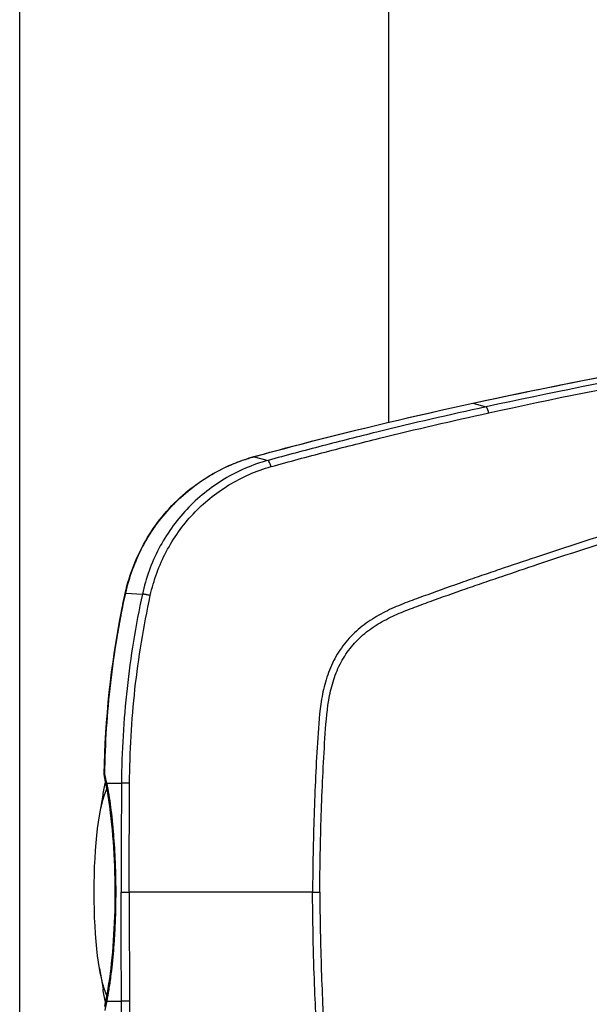
# Model space of a CAD drawing. Units: millimetres. Extents: x -7007 to 6998, y -5642 to 5736.
# Drawn here: x -274 to -117, y 2427 to 2698 of the extents above; entities that cross this region are included whole.
import ezdxf

# ---------------------------------------------------------------- set-up
doc = ezdxf.new("R2010")
doc.units = ezdxf.units.MM
doc.layers.add('2d', color=230, linetype='Continuous')

msp = doc.modelspace()

# ---------------------------------------------------------------- linework, layer by layer
at = {"layer": '2d'}
for p, q in [((-273.88, 2010.02), (-273.88, 2906.02)), ((-172.28, 2587.29), (-172.28, 2879.87)), ((-149.14, 2592.51), (-145.55, 2591.51)), ((-172.28, 2587.27), (-172.28, 2587.27)), ((-209.33, 2577.81), (-205.54, 2576.79)), ((-244.71, 2540.25), (-240.12, 2540.02)), ((-191.81, 2501.23), (-191.81, 2501.23)), ((-249.94, 2487.98), (-245.86, 2487.98)), ((-251.91, 2479.02), (-250.94, 2484.69)), ((-245.87, 2484.9), (-245.87, 2484.9)), ((-251.91, 2437.02), (-250.94, 2431.35)), ((-249.94, 2428.06), (-245.86, 2428.06))]:
    msp.add_line(p, q, dxfattribs=at)
at = {"layer": '2d', "extrusion": (0, 0, -1)}
msp.add_arc((245.59, 2490.51), 5, 347.6528, 0.9549, dxfattribs=at)
for centre, major_axis, ratio, start_param, end_param in [((-148.15, 2587.63), (1.06, -4.89), 0.155828, 3.141593, 3.230682), ((-194.86, 2576.54), (1.25, -4.84), 0.138143, 3.141593, 3.237453), ((-196.4, 2576.14), (1.27, -4.83), 0.17234, 3.141593, 3.23821), ((-208.1, 2572.99), (1.32, -4.82), 0.171489, 3.141592, 3.239969), ((-239.95, 2539.18), (4.88, -1.08), 0.017747, 3.141593, 3.364361), ((-245.59, 2490.51), (4.88, 1.07), 0.706188, 3.141593, 3.464878), ((-248.19, 2458.02), (0, 30), 0.173648, 4.712389, 5.955502), ((-246.22, 2458.02), (0, -38.1), 0.173648, 2.34622, 2.489226), ((-245.07, 2487.95), (4.91, 0.96), 0.64951, 3.141593, 3.441934), ((-248.19, 2458.02), (0, 30), 0.173648, 3.469272, 4.712389), ((-246.22, 2458.02), (0, 38.1), 0.173648, 3.793959, 3.936965)]:
    msp.add_ellipse(centre, major_axis=major_axis, ratio=ratio, start_param=start_param, end_param=end_param, dxfattribs=at)
at = {"layer": '2d'}
for centre, major_axis, ratio, start_param, end_param in [((-245.59, 2490.51), (5, -0.08), 0.000711, 2.914724, 3.141593), ((-245.07, 2428.09), (4.91, -0.96), 0.64951, 3.141593, 3.441934)]:
    msp.add_ellipse(centre, major_axis=major_axis, ratio=ratio, start_param=start_param, end_param=end_param, dxfattribs=at)
for points, knots in [([(-149.21, 2592.51), (-117.01, 2599.48), (-84.65, 2605.47), (-13.83, 2616.34), (24.71, 2620.83), (63.3, 2623.91)], [0, 0, 0, 0, 10.00483, 10.00483, 21.831064, 21.831064, 21.831064, 21.831064]), ([(-149.14, 2592.51), (-131.54, 2596.32), (-113.93, 2599.82), (-78.63, 2606.25), (-60.96, 2609.16), (-7.85, 2617.01), (27.68, 2621.06), (63.36, 2623.9)], [0, 0, 0, 0, 0.0545493, 0.0545493, 0.1090986, 0.1090986, 0.2181972, 0.2181972, 0.2181972, 0.2181972]), ([(66.68, 2622.75), (62.23, 2622.4), (57.77, 2622.03), (48.85, 2621.26), (44.39, 2620.85), (31.03, 2619.58), (22.13, 2618.65), (-4.54, 2615.64), (-22.29, 2613.34), (-75.38, 2605.52), (-110.57, 2599.12), (-145.55, 2591.51)], [0, 0, 0, 0, 0.0625, 0.0625, 0.125, 0.125, 0.25, 0.25, 0.5, 0.5, 1, 1, 1, 1]), ([(-144.79, 2589.87), (-109.85, 2597.52), (-74.7, 2603.99), (-21.67, 2611.93), (-3.94, 2614.29), (22.71, 2617.39), (31.6, 2618.35), (44.95, 2619.69), (49.4, 2620.11), (58.3, 2620.93), (62.75, 2621.33), (67.23, 2621.68)], [0, 0, 0, 0, 0.5, 0.5, 0.75, 0.75, 0.875, 0.875, 0.9375, 0.9375, 1, 1, 1, 1]), ([(69.98, 2604.74), (68.11, 2604.55), (66.34, 2604.2), (62.88, 2603.46), (61.19, 2603.08), (56.09, 2601.93), (52.69, 2601.17), (42.5, 2598.85), (35.71, 2597.28), (15.37, 2592.47), (1.85, 2589.13), (-38.62, 2578.67), (-65.42, 2571.04), (-105.39, 2558.76), (-118.68, 2554.52), (-135.23, 2549.01), (-138.53, 2547.89), (-143.49, 2546.21), (-145.14, 2545.65), (-148.44, 2544.52), (-150.09, 2543.94), (-155.03, 2542.22), (-158.32, 2541.05), (-162.43, 2539.55), (-163.25, 2539.25), (-164.89, 2538.65), (-165.71, 2538.35), (-168.18, 2537.42), (-169.83, 2536.76), (-173.1, 2535.27), (-174.7, 2534.45), (-177.8, 2532.57), (-179.29, 2531.51), (-182.1, 2529.08), (-183.39, 2527.74), (-185.67, 2524.83), (-186.65, 2523.28), (-187.93, 2520.78), (-188.31, 2519.91), (-188.98, 2518.2), (-189.28, 2517.34), (-190.1, 2514.71), (-190.5, 2512.92), (-191.41, 2507.53), (-191.64, 2503.96), (-192.31, 2493.37), (-192.64, 2486.3), (-193.11, 2472.16), (-193.24, 2465.09), (-193.28, 2458.02)], [0, 0, 0, 0, 0.015625, 0.015625, 0.03125, 0.03125, 0.0625, 0.0625, 0.125, 0.125, 0.25, 0.25, 0.5, 0.5, 0.625, 0.625, 0.65625, 0.65625, 0.671875, 0.671875, 0.6875, 0.6875, 0.71875, 0.71875, 0.726562, 0.726562, 0.734375, 0.734375, 0.75, 0.75, 0.765625, 0.765625, 0.78125, 0.78125, 0.796875, 0.796875, 0.8125, 0.8125, 0.820313, 0.820313, 0.828125, 0.828125, 0.84375, 0.84375, 0.875, 0.875, 0.9375, 0.9375, 1, 1, 1, 1]), ([(-191.29, 2458.02), (-191.25, 2465.07), (-191.12, 2472.12), (-190.65, 2486.22), (-190.32, 2493.26), (-189.65, 2503.82), (-189.42, 2507.33), (-188.55, 2512.52), (-188.17, 2514.22), (-187.4, 2516.69), (-187.11, 2517.51), (-186.47, 2519.13), (-186.13, 2519.92), (-184.94, 2522.24), (-184.02, 2523.69), (-181.92, 2526.38), (-180.72, 2527.63), (-178.09, 2529.9), (-176.7, 2530.9), (-173.76, 2532.69), (-172.22, 2533.48), (-169.06, 2534.92), (-167.44, 2535.56), (-165, 2536.48), (-164.18, 2536.78), (-162.55, 2537.38), (-161.73, 2537.68), (-157.64, 2539.17), (-154.36, 2540.33), (-149.42, 2542.06), (-147.78, 2542.63), (-144.48, 2543.76), (-142.84, 2544.32), (-137.89, 2546), (-134.59, 2547.11), (-118.06, 2552.62), (-104.78, 2556.85), (-64.85, 2569.13), (-38.07, 2576.75), (2.35, 2587.21), (15.87, 2590.54), (36.19, 2595.36), (42.98, 2596.93), (53.17, 2599.25), (56.57, 2600.02), (61.67, 2601.16), (63.36, 2601.55), (66.77, 2602.28), (68.49, 2602.62), (70.24, 2602.79)], [0, 0, 0, 0, 0.062472, 0.062472, 0.124974, 0.124974, 0.156225, 0.156225, 0.171851, 0.171851, 0.179663, 0.179663, 0.187476, 0.187476, 0.203101, 0.203101, 0.218727, 0.218727, 0.234352, 0.234352, 0.249978, 0.249978, 0.265603, 0.265603, 0.273416, 0.273416, 0.281229, 0.281229, 0.31248, 0.31248, 0.328105, 0.328105, 0.343731, 0.343731, 0.374982, 0.374982, 0.499985, 0.499985, 0.749993, 0.749993, 0.874996, 0.874996, 0.937498, 0.937498, 0.968749, 0.968749, 0.984375, 0.984375, 1, 1, 1, 1]), ([(-145.55, 2591.51), (-155.62, 2589.33), (-165.65, 2587.01), (-180.64, 2583.33), (-185.63, 2582.06), (-193.11, 2580.12), (-195.6, 2579.47), (-200.57, 2578.14), (-203.05, 2577.47), (-205.54, 2576.79)], [0, 0, 0, 0, 0.5, 0.5, 0.75, 0.75, 0.875, 0.875, 1, 1, 1, 1]), ([(-204.7, 2575.07), (-202.17, 2575.78), (-199.72, 2576.45), (-194.75, 2577.78), (-192.26, 2578.43), (-184.8, 2580.38), (-179.82, 2581.65), (-164.85, 2585.34), (-154.84, 2587.67), (-144.79, 2589.87)], [0, 0, 0, 0, 0.125, 0.125, 0.25, 0.25, 0.5, 0.5, 1, 1, 1, 1]), ([(-244.83, 2540.26), (-243.65, 2545.59), (-241.58, 2550.79), (-235.98, 2560.1), (-232.39, 2564.34), (-224.16, 2571.33), (-219.42, 2574.18), (-212.79, 2576.79), (-211.12, 2577.35), (-209.42, 2577.82)], [0, 0, 0, 0, 1.637202, 1.637202, 3.268981, 3.268981, 4.897959, 4.897959, 5.431447, 5.431447, 5.431447, 5.431447]), ([(-244.71, 2540.25), (-244.21, 2542.49), (-243.57, 2544.67), (-242.02, 2548.92), (-241.1, 2550.98), (-239.51, 2554), (-238.95, 2554.99), (-237.75, 2556.93), (-237.12, 2557.88), (-235.15, 2560.64), (-233.72, 2562.38), (-231.41, 2564.84), (-230.61, 2565.63), (-228.96, 2567.17), (-228.1, 2567.91), (-225.45, 2570.06), (-223.61, 2571.35), (-219.78, 2573.66), (-217.79, 2574.69), (-214.69, 2576.02), (-213.64, 2576.43), (-211.5, 2577.18), (-210.42, 2577.51), (-209.33, 2577.81)], [0, 0, 0, 0, 0.00678704, 0.00678704, 0.01357408, 0.01357408, 0.01696761, 0.01696761, 0.02036113, 0.02036113, 0.02714817, 0.02714817, 0.03054169, 0.03054169, 0.03393521, 0.03393521, 0.04072225, 0.04072225, 0.0475093, 0.0475093, 0.05090282, 0.05090282, 0.05429634, 0.05429634, 0.05429634, 0.05429634]), ([(-205.54, 2576.79), (-209.82, 2575.62), (-213.84, 2573.89), (-219.51, 2570.48), (-221.34, 2569.19), (-224.77, 2566.42), (-226.38, 2564.92), (-230.9, 2560.11), (-233.53, 2556.43), (-236.6, 2550.56), (-237.5, 2548.54), (-239.02, 2544.36), (-239.65, 2542.19), (-240.12, 2540.02)], [0, 0, 0, 0, 0.25, 0.25, 0.375, 0.375, 0.5, 0.5, 0.75, 0.75, 0.875, 0.875, 1, 1, 1, 1]), ([(-237.93, 2539.63), (-237.48, 2541.71), (-236.87, 2543.8), (-235.41, 2547.82), (-234.54, 2549.77), (-231.58, 2555.41), (-229.06, 2558.95), (-224.71, 2563.57), (-223.16, 2565.01), (-219.87, 2567.68), (-218.11, 2568.92), (-212.68, 2572.22), (-208.81, 2573.91), (-204.7, 2575.07)], [0, 0, 0, 0, 0.125, 0.125, 0.25, 0.25, 0.5, 0.5, 0.625, 0.625, 0.75, 0.75, 1, 1, 1, 1]), ([(-250.59, 2490.59), (-250.34, 2505.56), (-248.76, 2520.57), (-245.54, 2536.93), (-245.2, 2538.6), (-244.83, 2540.26)], [0, 0, 0, 0, 4.491642, 4.491642, 5.002828, 5.002828, 5.002828, 5.002828]), ([(-250.46, 2490.59), (-250.32, 2498.96), (-249.77, 2507.28), (-248.33, 2519.7), (-247.75, 2523.83), (-246.73, 2530), (-246.36, 2532.05), (-245.77, 2535.13), (-245.57, 2536.16), (-245.25, 2537.69), (-245.15, 2538.2), (-244.93, 2539.23), (-244.82, 2539.74), (-244.71, 2540.25)], [0.00259487, 0.00259487, 0.00259487, 0.00259487, 0.027594, 0.027594, 0.04009356, 0.04009356, 0.04634334, 0.04634334, 0.04946823, 0.04946823, 0.05103067, 0.05103067, 0.05259312, 0.05259312, 0.05259312, 0.05259312]), ([(-240.12, 2540.02), (-241.98, 2531.39), (-243.39, 2522.74), (-245.3, 2505.39), (-245.8, 2496.7), (-245.86, 2487.98)], [0, 0, 0, 0, 0.5, 0.5, 1, 1, 1, 1]), ([(-243.64, 2487.97), (-243.59, 2496.62), (-243.09, 2505.25), (-241.2, 2522.47), (-239.8, 2531.06), (-237.93, 2539.63)], [0, 0, 0, 0, 0.5, 0.5, 1, 1, 1, 1]), ([(-249.97, 2429.04), (-249.35, 2432.25), (-248.82, 2435.99), (-248.03, 2444.06), (-247.76, 2448.5), (-247.53, 2457.56), (-247.58, 2462.3), (-247.98, 2471.37), (-248.35, 2475.82), (-249.17, 2482.39), (-249.55, 2484.81), (-249.97, 2487)], [0, 0, 0, 0, 1.320716, 1.320716, 2.670917, 2.670917, 4.058069, 4.058069, 5.451222, 5.451222, 6.351628, 6.351628, 6.351628, 6.351628]), ([(-249.94, 2487.98), (-249.54, 2485.93), (-249.18, 2483.73), (-248.72, 2480.25), (-248.58, 2479.05), (-248.39, 2477.21), (-248.32, 2476.59), (-248.21, 2475.33), (-248.15, 2474.69), (-247.88, 2471.48), (-247.73, 2468.86), (-247.57, 2464.85), (-247.53, 2463.5), (-247.49, 2461.45), (-247.47, 2460.77), (-247.46, 2459.39), (-247.46, 2458.7), (-247.46, 2458.02)], [0, 0, 0, 0, 0.00815337, 0.00815337, 0.01223006, 0.01223006, 0.0142684, 0.0142684, 0.01630674, 0.01630674, 0.02446011, 0.02446011, 0.0285368, 0.0285368, 0.03057514, 0.03057514, 0.03261348, 0.03261348, 0.03261348, 0.03261348]), ([(-247.46, 2458.02), (-247.46, 2455.29), (-247.51, 2452.58), (-247.67, 2448.56), (-247.74, 2447.23), (-247.86, 2445.24), (-247.9, 2444.58), (-247.99, 2443.28), (-248.04, 2442.64), (-248.31, 2439.45), (-248.56, 2437.01), (-248.95, 2434.09), (-249.03, 2433.52), (-249.19, 2432.38), (-249.28, 2431.82), (-249.55, 2430.15), (-249.74, 2429.09), (-249.94, 2428.06)], [0.03261348, 0.03261348, 0.03261348, 0.03261348, 0.04076308, 0.04076308, 0.04483788, 0.04483788, 0.04687528, 0.04687528, 0.04891268, 0.04891268, 0.05706228, 0.05706228, 0.05909968, 0.05909968, 0.06113708, 0.06113708, 0.06521187, 0.06521187, 0.06521187, 0.06521187]), ([(-245.95, 2458.02), (-245.89, 2458.02), (-245.8, 2458.02), (-245.53, 2458.02), (-245.36, 2458.02), (-244.95, 2458.02), (-244.72, 2458.02), (-244.23, 2458.02), (-243.98, 2458.02), (-243.73, 2458.02)], [0, 0, 0, 0, 0.25, 0.25, 0.5, 0.5, 0.75, 0.75, 1, 1, 1, 1]), ([(-243.73, 2458.02), (-243.73, 2453.1), (-243.72, 2448.18), (-243.7, 2440.72), (-243.69, 2436.97), (-243.67, 2433.17), (-243.65, 2430.63), (-243.65, 2429.36), (-243.64, 2428.07)], [0, 0, 0, 0, 0.5, 0.5, 0.75, 0.875, 0.875, 1, 1, 1, 1]), ([(-193.28, 2458.02), (-201.71, 2458.02), (-210.15, 2458.02), (-226.98, 2458.02), (-235.37, 2458.02), (-243.73, 2458.02)], [0.00133569, 0.00133569, 0.00133569, 0.00133569, 0.02664158, 0.02664158, 0.05194748, 0.05194748, 0.05194748, 0.05194748]), ([(69.98, 2311.31), (69.6, 2311.34), (69.11, 2311.4), (67.91, 2311.57), (67.21, 2311.69), (64.78, 2312.16), (62.74, 2312.62), (59.64, 2313.31), (58.92, 2313.48), (58.15, 2313.65), (58.05, 2313.67), (58.03, 2313.67), (58.03, 2313.68), (58.01, 2313.68), (57.97, 2313.69), (57.83, 2313.72), (57.49, 2313.8), (56.36, 2314.05), (54.47, 2314.47), (52.34, 2314.96), (50.83, 2315.3), (50.06, 2315.47), (49.68, 2315.56), (49.49, 2315.6), (49.39, 2315.62), (49.35, 2315.63), (49.32, 2315.64), (49.31, 2315.64), (46.15, 2316.36), (42.87, 2317.11), (37.78, 2318.29), (36.05, 2318.69), (33.42, 2319.31), (32.53, 2319.52), (31.19, 2319.83), (30.52, 2319.99), (29.72, 2320.18), (29.33, 2320.27), (29.13, 2320.32), (29.03, 2320.34), (28.99, 2320.35), (28.96, 2320.36), (28.94, 2320.36), (22.76, 2321.82), (16.29, 2323.39), (6.14, 2325.89), (2.69, 2326.75), (-2.61, 2328.09), (-4.39, 2328.54), (-7.09, 2329.23), (-8.44, 2329.57), (-10.04, 2329.98), (-10.84, 2330.19), (-11.24, 2330.29), (-11.44, 2330.34), (-11.54, 2330.37), (-11.58, 2330.38), (-11.61, 2330.39), (-11.63, 2330.39), (-24.88, 2333.82), (-38.19, 2337.43), (-58.3, 2343.13), (-65.02, 2345.08), (-75.14, 2348.07), (-80.21, 2349.58), (-86.13, 2351.38), (-89.1, 2352.28), (-90.58, 2352.73), (-91.32, 2352.96), (-91.69, 2353.08), (-91.85, 2353.13), (-91.96, 2353.16), (-92.01, 2353.17), (-98.99, 2355.32), (-105.78, 2357.44), (-115.74, 2360.63), (-119.02, 2361.69), (-123.9, 2363.28), (-126.32, 2364.08), (-129.13, 2365.01), (-130.52, 2365.47), (-131.22, 2365.7), (-131.57, 2365.82), (-131.74, 2365.87), (-131.83, 2365.9), (-131.87, 2365.92), (-131.9, 2365.92), (-131.9, 2365.93), (-131.91, 2365.93), (-131.91, 2365.93), (-137.05, 2367.64), (-141.27, 2369.07), (-146.22, 2370.76), (-147.64, 2371.25), (-149.43, 2371.87), (-149.97, 2372.06), (-150.7, 2372.31), (-151.04, 2372.43), (-151.4, 2372.56), (-151.57, 2372.61), (-151.65, 2372.64), (-151.69, 2372.66), (-151.71, 2372.67), (-151.72, 2372.67), (-151.73, 2372.67), (-151.73, 2372.67), (-151.73, 2372.67), (-153.37, 2373.25), (-155.02, 2373.82), (-157.49, 2374.7), (-158.31, 2375), (-159.96, 2375.59), (-160.79, 2375.89), (-162.43, 2376.49), (-163.66, 2376.94), (-164.9, 2377.39), (-165.51, 2377.62), (-165.71, 2377.69), (-166.02, 2377.81), (-166.18, 2377.87), (-166.35, 2377.93), (-166.44, 2377.97), (-166.49, 2377.98), (-166.51, 2377.99), (-166.52, 2377.99), (-166.53, 2378), (-166.53, 2378), (-167.06, 2378.19), (-167.73, 2378.45), (-168.97, 2378.95), (-169.42, 2379.13), (-170.15, 2379.44), (-170.4, 2379.55), (-170.79, 2379.72), (-170.99, 2379.81), (-171.23, 2379.92), (-171.35, 2379.97), (-171.41, 2380), (-171.44, 2380.01), (-171.45, 2380.02), (-171.46, 2380.02), (-171.46, 2380.02), (-171.47, 2380.02), (-171.72, 2380.14), (-172.11, 2380.32), (-173.18, 2380.84), (-173.86, 2381.18), (-175.45, 2382.05), (-176.37, 2382.58), (-177.9, 2383.59), (-178.43, 2383.96), (-179.26, 2384.58), (-179.54, 2384.8), (-179.97, 2385.14), (-180.19, 2385.32), (-180.44, 2385.53), (-180.57, 2385.64), (-180.63, 2385.69), (-180.66, 2385.72), (-180.68, 2385.74), (-180.69, 2385.74), (-180.69, 2385.75), (-180.69, 2385.75), (-181.34, 2386.31), (-181.98, 2386.91), (-183.23, 2388.19), (-183.83, 2388.88), (-184.99, 2390.33), (-185.53, 2391.09), (-186.31, 2392.3), (-186.56, 2392.71), (-186.92, 2393.34), (-187.1, 2393.66), (-187.3, 2394.04), (-187.4, 2394.24), (-187.45, 2394.33), (-187.48, 2394.38), (-187.49, 2394.4), (-187.5, 2394.42), (-187.5, 2394.42), (-187.5, 2394.42), (-187.5, 2394.43), (-187.65, 2394.72), (-187.86, 2395.14), (-188.37, 2396.28), (-188.66, 2396.99), (-189.29, 2398.72), (-189.63, 2399.74), (-190.1, 2401.5), (-190.25, 2402.13), (-190.47, 2403.13), (-190.54, 2403.47), (-190.64, 2404), (-190.69, 2404.27), (-190.75, 2404.59), (-190.78, 2404.75), (-190.79, 2404.83), (-190.8, 2404.87), (-190.8, 2404.9), (-190.8, 2404.9), (-190.8, 2404.91), (-190.8, 2404.91), (-191.06, 2406.42), (-191.27, 2408.07), (-191.52, 2410.74), (-191.59, 2411.67), (-191.7, 2413.11), (-191.73, 2413.6), (-191.78, 2414.34), (-191.8, 2414.72), (-191.83, 2415.16), (-191.85, 2415.38), (-191.85, 2415.5), (-191.86, 2415.55), (-191.86, 2415.58), (-191.86, 2415.59), (-191.86, 2415.6), (-191.86, 2415.6), (-191.86, 2415.61), (-191.94, 2416.85), (-192.05, 2418.66), (-192.32, 2423.44), (-192.47, 2426.4), (-192.77, 2433.47), (-192.92, 2437.58), (-193.16, 2446.94), (-193.25, 2452.2), (-193.28, 2458.02)], [0, 0, 0, 0, 0.007812, 0.007812, 0.015625, 0.015625, 0.03125, 0.03125, 0.035156, 0.035645, 0.035706, 0.035706, 0.035767, 0.035767, 0.035889, 0.036133, 0.037109, 0.039062, 0.046875, 0.054687, 0.058594, 0.060547, 0.061523, 0.062012, 0.062256, 0.062378, 0.062378, 0.0625, 0.0625, 0.09375, 0.09375, 0.109375, 0.109375, 0.117187, 0.117187, 0.121094, 0.123047, 0.124023, 0.124512, 0.124756, 0.124878, 0.124878, 0.125, 0.125, 0.1875, 0.1875, 0.21875, 0.21875, 0.234375, 0.234375, 0.242187, 0.246094, 0.248047, 0.249023, 0.249512, 0.249756, 0.249878, 0.249878, 0.25, 0.25, 0.375, 0.375, 0.4375, 0.4375, 0.46875, 0.484375, 0.492187, 0.496094, 0.498047, 0.499023, 0.499512, 0.499512, 0.5, 0.5, 0.5625, 0.5625, 0.59375, 0.59375, 0.609375, 0.617187, 0.621094, 0.623047, 0.624023, 0.624512, 0.624756, 0.624878, 0.624939, 0.624969, 0.624969, 0.625, 0.625, 0.65625, 0.65625, 0.671875, 0.671875, 0.679687, 0.679687, 0.683594, 0.685547, 0.686523, 0.687012, 0.687256, 0.687378, 0.687439, 0.687469, 0.687469, 0.6875, 0.6875, 0.703125, 0.703125, 0.710937, 0.710937, 0.71875, 0.71875, 0.726562, 0.730469, 0.730469, 0.732422, 0.732422, 0.733398, 0.733887, 0.734131, 0.734253, 0.734314, 0.734344, 0.734344, 0.734375, 0.734375, 0.742187, 0.742187, 0.746094, 0.746094, 0.748047, 0.748047, 0.749023, 0.749512, 0.749756, 0.749878, 0.749939, 0.749969, 0.749985, 0.749985, 0.75, 0.75, 0.757812, 0.757812, 0.765625, 0.765625, 0.773437, 0.773437, 0.777344, 0.777344, 0.779297, 0.779297, 0.780273, 0.780762, 0.781006, 0.781128, 0.781189, 0.781219, 0.781235, 0.781235, 0.78125, 0.78125, 0.789062, 0.789062, 0.796875, 0.796875, 0.804687, 0.804687, 0.808594, 0.808594, 0.810547, 0.811523, 0.812012, 0.812256, 0.812378, 0.812439, 0.812469, 0.812485, 0.812485, 0.8125, 0.8125, 0.820312, 0.820312, 0.828125, 0.828125, 0.835937, 0.835937, 0.839844, 0.839844, 0.841797, 0.841797, 0.842773, 0.843262, 0.843506, 0.843628, 0.843689, 0.843719, 0.843735, 0.843735, 0.84375, 0.84375, 0.859375, 0.859375, 0.867187, 0.867187, 0.871094, 0.871094, 0.873047, 0.874023, 0.874512, 0.874756, 0.874878, 0.874939, 0.874969, 0.874985, 0.874985, 0.875, 0.875, 0.90625, 0.90625, 0.9375, 0.9375, 0.96875, 0.96875, 1, 1, 1, 1]), ([(-191.29, 2458.02), (-191.25, 2450.75), (-191.11, 2443.59), (-190.76, 2433.02), (-190.54, 2427.78), (-190.23, 2421.73), (-190.06, 2418.72), (-189.97, 2417.22), (-189.92, 2416.48), (-189.9, 2416.1), (-189.88, 2415.92), (-189.88, 2415.82), (-189.88, 2415.78), (-189.87, 2415.75), (-189.87, 2415.74), (-189.87, 2415.74), (-189.87, 2415.73), (-189.8, 2414.56), (-189.73, 2413.54), (-189.63, 2412.22), (-189.59, 2411.62), (-189.54, 2411.01), (-189.51, 2410.73), (-189.5, 2410.59), (-189.5, 2410.53), (-189.49, 2410.49), (-189.49, 2410.48), (-189.49, 2410.47), (-189.49, 2410.47), (-189.49, 2410.47), (-189.4, 2409.49), (-189.31, 2408.57), (-189.14, 2407.27), (-189.06, 2406.63), (-188.95, 2405.93), (-188.89, 2405.58), (-188.87, 2405.41), (-188.85, 2405.33), (-188.85, 2405.29), (-188.84, 2405.27), (-188.84, 2405.26), (-188.68, 2404.33), (-188.42, 2403.02), (-188.12, 2401.8), (-187.9, 2401), (-187.78, 2400.59), (-187.53, 2399.76), (-187.32, 2399.15), (-187.1, 2398.53), (-187, 2398.27), (-186.98, 2398.22), (-186.94, 2398.11), (-186.88, 2397.95), (-186.64, 2397.35), (-186.34, 2396.63), (-186.04, 2395.97), (-185.88, 2395.65), (-185.81, 2395.49), (-185.77, 2395.41), (-185.75, 2395.38), (-185.74, 2395.36), (-185.73, 2395.35), (-184.94, 2393.8), (-184.02, 2392.35), (-182.44, 2390.34), (-181.6, 2389.37), (-180.53, 2388.3), (-179.97, 2387.78), (-179.69, 2387.52), (-179.54, 2387.4), (-179.48, 2387.34), (-179.44, 2387.31), (-179.42, 2387.29), (-178.77, 2386.73), (-177.77, 2385.94), (-176.53, 2385.07), (-175.88, 2384.65), (-175.55, 2384.45), (-175.39, 2384.35), (-175.31, 2384.29), (-175.27, 2384.27), (-175.25, 2384.26), (-175.23, 2384.25), (-174.54, 2383.83), (-173.46, 2383.22), (-172.08, 2382.52), (-171.37, 2382.18), (-171, 2382.01), (-170.82, 2381.93), (-170.73, 2381.88), (-170.68, 2381.86), (-170.66, 2381.85), (-170.65, 2381.85), (-170.64, 2381.84), (-170.63, 2381.84), (-169.23, 2381.2), (-166.89, 2380.27), (-162, 2378.45), (-160.14, 2377.77), (-156.99, 2376.65), (-155.34, 2376.06), (-153.25, 2375.32), (-152.17, 2374.94), (-151.62, 2374.75), (-151.34, 2374.65), (-151.2, 2374.6), (-151.13, 2374.58), (-151.1, 2374.57), (-151.08, 2374.56), (-151.07, 2374.56), (-151.07, 2374.56), (-151.06, 2374.56), (-148.19, 2373.55), (-145.11, 2372.49), (-140.16, 2370.81), (-137.6, 2369.94), (-134.49, 2368.9), (-132.89, 2368.36), (-132.09, 2368.1), (-131.68, 2367.96), (-131.48, 2367.89), (-131.38, 2367.86), (-131.33, 2367.84), (-131.3, 2367.83), (-131.29, 2367.83), (-124.85, 2365.69), (-115.06, 2362.49), (-103.36, 2358.79), (-97.43, 2356.94), (-94.88, 2356.15), (-93.17, 2355.62), (-92.32, 2355.36), (-77.78, 2350.89), (-64.24, 2346.89), (-44.16, 2341.2), (-37.5, 2339.35), (-27.56, 2336.65), (-22.61, 2335.33), (-16.86, 2333.81), (-13.99, 2333.06), (-12.76, 2332.74), (-11.94, 2332.53), (-11.53, 2332.42), (-4.55, 2330.62), (5.44, 2328.09), (17.35, 2325.18), (23.36, 2323.73), (26.39, 2323.01), (27.9, 2322.65), (28.66, 2322.47), (29.04, 2322.38), (29.23, 2322.33), (29.33, 2322.31), (29.37, 2322.3), (29.39, 2322.29), (29.41, 2322.29), (32.57, 2321.54), (37.48, 2320.39), (43.52, 2318.99), (46.62, 2318.28), (48.19, 2317.93), (48.98, 2317.75), (49.38, 2317.65), (49.57, 2317.61), (49.67, 2317.59), (49.72, 2317.58), (49.74, 2317.57), (49.76, 2317.57), (51.37, 2317.2), (53.84, 2316.64), (56.85, 2315.96), (58.4, 2315.61), (59.18, 2315.44), (59.57, 2315.35), (59.77, 2315.3), (59.87, 2315.28), (59.92, 2315.27), (59.94, 2315.27), (59.95, 2315.26), (59.96, 2315.26), (59.96, 2315.26), (61.33, 2314.95), (62.43, 2314.71), (63.71, 2314.42), (64.25, 2314.3), (64.72, 2314.2), (64.91, 2314.16), (64.99, 2314.14), (65.03, 2314.13), (65.05, 2314.13), (65.06, 2314.13), (65.06, 2314.13), (65.07, 2314.13), (65.07, 2314.12), (65.07, 2314.12), (67.18, 2313.67), (68.9, 2313.38), (70.24, 2313.25)], [0, 0, 0, 0, 0.0625, 0.0625, 0.09375, 0.109375, 0.117188, 0.121094, 0.123047, 0.124023, 0.124512, 0.124756, 0.124878, 0.124939, 0.124969, 0.124969, 0.125, 0.125, 0.132813, 0.132813, 0.136719, 0.138672, 0.139648, 0.140137, 0.140381, 0.140503, 0.140564, 0.140594, 0.140594, 0.140625, 0.140625, 0.148438, 0.148438, 0.152344, 0.154297, 0.155273, 0.155762, 0.156006, 0.156128, 0.156128, 0.15625, 0.15625, 0.164063, 0.167969, 0.167969, 0.171875, 0.171875, 0.175781, 0.177734, 0.177734, 0.178223, 0.178223, 0.178711, 0.179688, 0.183594, 0.185547, 0.186523, 0.187012, 0.187256, 0.187378, 0.187378, 0.1875, 0.1875, 0.203125, 0.203125, 0.210938, 0.214844, 0.216797, 0.217773, 0.218262, 0.218506, 0.218506, 0.21875, 0.21875, 0.226563, 0.230469, 0.232422, 0.233398, 0.233887, 0.234131, 0.234253, 0.234253, 0.234375, 0.234375, 0.242188, 0.246094, 0.248047, 0.249023, 0.249512, 0.249756, 0.249878, 0.249939, 0.249969, 0.249969, 0.25, 0.25, 0.28125, 0.28125, 0.296875, 0.296875, 0.304688, 0.308594, 0.310547, 0.311523, 0.312012, 0.312256, 0.312378, 0.312439, 0.312469, 0.312485, 0.312485, 0.3125, 0.3125, 0.34375, 0.34375, 0.359375, 0.367188, 0.371094, 0.373047, 0.374023, 0.374512, 0.374756, 0.374878, 0.374878, 0.375, 0.375, 0.4375, 0.46875, 0.484375, 0.492188, 0.492188, 0.5, 0.5, 0.625, 0.625, 0.6875, 0.6875, 0.71875, 0.734375, 0.742188, 0.746094, 0.746094, 0.75, 0.75, 0.8125, 0.84375, 0.859375, 0.867188, 0.871094, 0.873047, 0.874023, 0.874512, 0.874756, 0.874878, 0.874878, 0.875, 0.875, 0.90625, 0.921875, 0.929688, 0.933594, 0.935547, 0.936523, 0.937012, 0.937256, 0.937378, 0.937378, 0.9375, 0.9375, 0.953125, 0.960938, 0.964844, 0.966797, 0.967773, 0.968262, 0.968506, 0.968628, 0.968689, 0.968719, 0.968719, 0.96875, 0.96875, 0.976563, 0.976563, 0.980469, 0.982422, 0.983398, 0.983887, 0.984131, 0.984253, 0.984314, 0.984344, 0.98436, 0.98436, 0.984375, 0.984375, 1, 1, 1, 1]), ([(-240.12, 2376.02), (-241.97, 2384.56), (-243.38, 2393.2), (-245.3, 2410.58), (-245.8, 2419.32), (-245.86, 2428.06)], [0, 0, 0, 0, 0.5, 0.5, 1, 1, 1, 1]), ([(-243.64, 2428.07), (-243.63, 2426.78), (-243.62, 2425.27), (-243.53, 2421.82), (-243.47, 2419.88), (-243.26, 2415.56), (-243.12, 2413.18), (-242.83, 2409.3), (-242.71, 2407.95), (-242.52, 2405.85), (-242.45, 2405.13), (-242.34, 2404.04), (-242.28, 2403.49), (-242.22, 2402.84), (-242.18, 2402.51), (-242.16, 2402.37), (-242.15, 2402.28), (-242.15, 2402.23), (-241.45, 2395.87), (-240.64, 2390.58), (-239.5, 2384.15), (-239.14, 2382.25), (-238.48, 2378.96), (-238.19, 2377.56), (-237.93, 2376.41)], [0, 0, 0, 0, 0.125, 0.125, 0.25, 0.25, 0.375, 0.375, 0.4375, 0.4375, 0.46875, 0.46875, 0.484375, 0.492187, 0.496094, 0.498047, 0.498047, 0.5, 0.5, 0.75, 0.75, 0.875, 0.875, 1, 1, 1, 1])]:
    msp.add_open_spline(points, degree=3, knots=knots, dxfattribs=at)
for points in [[(-196.11, 2581.38), (-180.54, 2585.41), (-164.9, 2589.12), (-149.21, 2592.51)], [(-196.05, 2581.38), (-180.46, 2585.4), (-164.83, 2589.12), (-149.14, 2592.51)], [(-197.68, 2580.98), (-197.16, 2581.11), (-196.64, 2581.25), (-196.11, 2581.38)], [(-197.59, 2580.97), (-197.08, 2581.11), (-196.56, 2581.24), (-196.05, 2581.38)], [(-209.42, 2577.82), (-205.51, 2578.89), (-201.6, 2579.94), (-197.68, 2580.98)], [(-209.33, 2577.81), (-205.42, 2578.89), (-201.51, 2579.94), (-197.59, 2580.97)], [(-249.97, 2487), (-250.14, 2487.85), (-250.31, 2488.66), (-250.48, 2489.44)], [(-249.94, 2487.98), (-250.11, 2488.89), (-250.28, 2489.76), (-250.46, 2490.59)], [(-245.86, 2487.98), (-245.92, 2477.99), (-245.95, 2468.01), (-245.95, 2458.02)], [(-243.73, 2458.02), (-243.73, 2468), (-243.7, 2477.98), (-243.64, 2487.97)], [(-245.86, 2428.06), (-245.92, 2438.05), (-245.95, 2448.03), (-245.95, 2458.02)], [(-193.28, 2458.02), (-192.61, 2458.02), (-191.94, 2458.02), (-191.29, 2458.02)], [(-250.48, 2426.6), (-250.31, 2427.38), (-250.14, 2428.19), (-249.97, 2429.04)], [(-249.94, 2428.06), (-250.11, 2427.15), (-250.28, 2426.29), (-250.46, 2425.45)]]:
    msp.add_open_spline(points, degree=3, dxfattribs=at)
for points, weights in [([(-144.79, 2589.87), (-145.24, 2591.42), (-145.55, 2591.51)], [1, 0.857978306066, 1]), ([(-204.7, 2575.07), (-205.23, 2576.69), (-205.54, 2576.79)], [1, 0.837310928475, 1]), ([(-237.93, 2539.63), (-239.71, 2540.01), (-240.12, 2540.02)], [1, 0.821006356387, 1]), ([(-243.64, 2487.97), (-245.45, 2487.98), (-245.86, 2487.98)], [1, 0.822314233593, 1]), ([(-243.64, 2428.07), (-245.45, 2428.06), (-245.86, 2428.06)], [1, 0.822314233595, 1])]:
    msp.add_rational_spline(points, weights, degree=2, dxfattribs=at)

doc.saveas('drawing.dxf')
